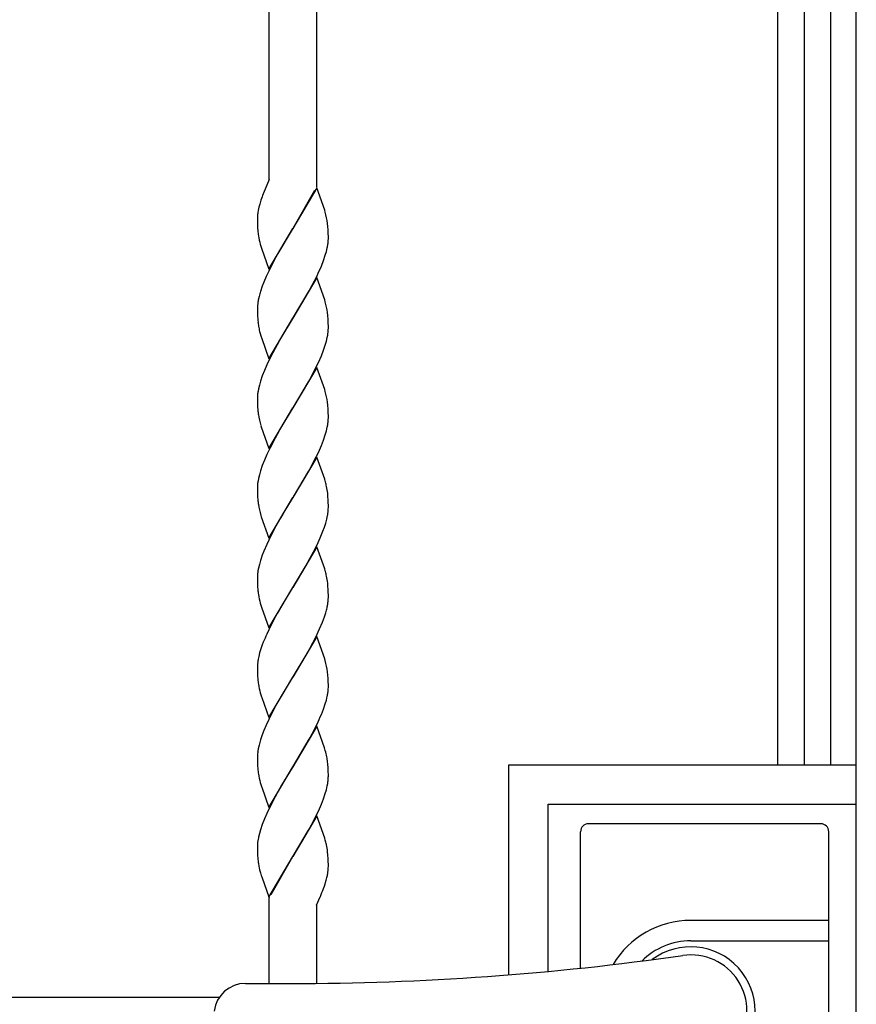
# Model space of a CAD drawing. Units: millimetres. Extents: x 0 to 8410, y 0 to 5940.
# Drawn here: x 3985 to 4197, y 3724 to 3974 of the extents above; entities that cross this region are included whole.
import ezdxf

# ---------------------------------------------------------------- set-up
doc = ezdxf.new("R2010")
doc.units = ezdxf.units.MM
doc.layers.add('YKK_13', color=4, linetype='Continuous', lineweight=30)
doc.layers.add('YKK_A1', color=4, linetype='Continuous', lineweight=30)

msp = doc.modelspace()

# ---------------------------------------------------------------- linework, layer by layer
at = {"layer": 'YKK_13', "linetype": 'Continuous', "lineweight": 30, "ltscale": 0.5}
for p, q in [((4188.02, 3769.83), (4129.02, 3769.83)), ((4127.02, 3733.2), (4127.02, 3767.83)), ((4190.02, 3676.83), (4190.02, 3767.83)), ((4190.02, 3745.33), (4155.02, 3745.33)), ((4155.02, 3740.12), (4190.02, 3740.12)), ((4041.96, 3729.33), (4053.51, 3729.33))]:
    msp.add_line(p, q, dxfattribs=at)
for centre, radius, start, end in [((4129.02, 3767.83), 2, 90, 180), ((4188.02, 3767.83), 2, 0, 90), ((4155.02, 3722.33), 23, 90, 149.1583), ((4155.02, 3722.33), 17.79, 90, 134.5144), ((4155.02, 3722.33), 16.3, 233.1028, 126.8972), ((4053.51, 4429.33), 700, 270, 278.17052), ((4155.02, 3722.33), 14.25, 261.8295, 98.1705), ((4041.96, 3721.33), 8, 90, 172.8192)]:
    msp.add_arc(centre, radius, start, end, dxfattribs=at)
at = {"layer": 'YKK_A1', "linetype": 'Continuous', "ltscale": 0.5}
for p, q in [((4197.02, 3182.33), (4197.02, 4222.34)), ((4177.02, 4207.18), (4177.02, 3784.83)), ((4183.89, 3784.83), (4183.89, 4207.16)), ((4190.49, 4207.24), (4190.49, 3784.83)), ((4048.02, 3933.33), (4048.02, 4197.28)), ((4060.02, 4198.68), (4060.02, 3931.34)), ((4048.02, 3933.33), (4046.56, 3929.82)), ((4046.56, 3929.82), (4046.51, 3929.69)), ((4047.11, 3931.13), (4047.05, 3931)), ((4060.09, 3931.14), (4054.02, 3920.86)), ((4054.09, 3920.97), (4059.63, 3930.6)), ((4062.09, 3925.52), (4060.09, 3931.14)), ((4045.6, 3927.03), (4045.41, 3926.3)), ((4045.91, 3928.02), (4045.6, 3927.03)), ((4045.09, 3924.57), (4045.08, 3924.46)), ((4045.23, 3925.47), (4045.21, 3925.36)), ((4045.41, 3926.3), (4045.23, 3925.47)), ((4062.24, 3925.03), (4062.09, 3925.52)), ((4045.02, 3923.6), (4045.02, 3923.39)), ((4045.02, 3923.39), (4045.02, 3922.6)), ((4045.02, 3922.6), (4045.04, 3921.87)), ((4062.91, 3921.37), (4062.83, 3922.15)), ((4045.04, 3921.87), (4045.08, 3920.97)), ((4045.08, 3920.97), (4045.13, 3920.34)), ((4047.95, 3910.57), (4054.02, 3920.86)), ((4053.88, 3920.63), (4050.24, 3914.54)), ((4054.02, 3920.86), (4053.88, 3920.63)), ((4054.02, 3920.86), (4054.09, 3920.97)), ((4062.97, 3920.53), (4062.91, 3921.37)), ((4063, 3919.61), (4062.97, 3920.53)), ((4063.02, 3918.85), (4063, 3919.61)), ((4063, 3917.76), (4063.02, 3918.32)), ((4063.02, 3918.32), (4063.02, 3918.85)), ((4045.75, 3916.85), (4045.89, 3916.36)), ((4045.89, 3916.36), (4046.05, 3915.86)), ((4046.05, 3915.86), (4047.95, 3910.57)), ((4050.24, 3914.54), (4049.12, 3912.51)), ((4062.25, 3914.06), (4062.53, 3915.04)), ((4062.53, 3915.04), (4062.75, 3915.98)), ((4049.12, 3912.51), (4047.89, 3910.06)), ((4061.25, 3911.34), (4061.79, 3912.72)), ((4061.79, 3912.72), (4062.25, 3914.06)), ((4047.89, 3910.06), (4047.24, 3908.66)), ((4046.64, 3907.27), (4046.25, 3906.24)), ((4047.24, 3908.66), (4046.64, 3907.27)), ((4060.09, 3908.39), (4054.02, 3898.1)), ((4058.91, 3906.45), (4060.15, 3908.89)), ((4062.09, 3902.76), (4060.09, 3908.39)), ((4046.25, 3906.24), (4045.79, 3904.89)), ((4054.16, 3898.33), (4058.17, 3905.08)), ((4058.17, 3905.08), (4058.91, 3906.45)), ((4045.43, 3903.6), (4045.22, 3902.66)), ((4062.24, 3902.27), (4062.09, 3902.76)), ((4045.02, 3900.91), (4045.02, 3900.63)), ((4045.02, 3900.63), (4045.02, 3899.84)), ((4045.02, 3899.84), (4045.04, 3899.11)), ((4062.89, 3898.81), (4062.81, 3899.57)), ((4045.04, 3899.11), (4045.07, 3898.42)), ((4047.95, 3887.81), (4054.02, 3898.1)), ((4053.88, 3897.87), (4051.17, 3893.41)), ((4054.02, 3898.1), (4053.88, 3897.87)), ((4054.02, 3898.1), (4054.16, 3898.33)), ((4062.97, 3897.77), (4062.89, 3898.81)), ((4063, 3896.85), (4062.97, 3897.77)), ((4045.57, 3894.74), (4045.7, 3894.25)), ((4063.02, 3896.09), (4063, 3896.85)), ((4063.02, 3895.56), (4063.02, 3896.09)), ((4045.7, 3894.25), (4045.89, 3893.6)), ((4045.89, 3893.6), (4046.1, 3892.93)), ((4046.1, 3892.93), (4047.95, 3887.81)), ((4051.17, 3893.41), (4049.49, 3890.43)), ((4062.25, 3891.3), (4062.53, 3892.28)), ((4062.53, 3892.28), (4062.75, 3893.23)), ((4062.75, 3893.23), (4062.87, 3893.84)), ((4049.49, 3890.43), (4048.23, 3888.01)), ((4061.25, 3888.58), (4061.79, 3889.96)), ((4061.79, 3889.96), (4062.25, 3891.3)), ((4048.23, 3888.01), (4047.39, 3886.25)), ((4060.48, 3886.83), (4061.25, 3888.58)), ((4046.79, 3884.85), (4046.25, 3883.48)), ((4047.39, 3886.25), (4046.79, 3884.85)), ((4060.09, 3885.63), (4054.02, 3875.34)), ((4058.73, 3883.35), (4059.46, 3884.73)), ((4059.46, 3884.73), (4060.48, 3886.83)), ((4062.09, 3880), (4060.09, 3885.63)), ((4045.79, 3882.13), (4045.51, 3881.15)), ((4046.25, 3883.48), (4045.79, 3882.13)), ((4054.16, 3875.57), (4057.99, 3881.99)), ((4057.99, 3881.99), (4058.73, 3883.35)), ((4045.28, 3880.21), (4045.17, 3879.6)), ((4045.51, 3881.15), (4045.28, 3880.21)), ((4062.24, 3879.51), (4062.09, 3880)), ((4045.02, 3877.87), (4045.02, 3877.08)), ((4045.02, 3877.08), (4045.04, 3876.35)), ((4045.04, 3876.35), (4045.07, 3875.66)), ((4045.07, 3875.66), (4045.13, 3874.82)), ((4047.95, 3865.05), (4054.02, 3875.34)), ((4053.88, 3875.11), (4051.17, 3870.65)), ((4054.02, 3875.34), (4053.88, 3875.11)), ((4054.02, 3875.34), (4054.16, 3875.57)), ((4062.89, 3876.05), (4062.81, 3876.81)), ((4062.97, 3875.01), (4062.89, 3876.05)), ((4063, 3874.09), (4062.97, 3875.01)), ((4063.02, 3873.33), (4063, 3874.09)), ((4063.02, 3872.8), (4063.02, 3873.33)), ((4045.89, 3870.84), (4045.99, 3870.51)), ((4045.99, 3870.51), (4047.95, 3865.05)), ((4051.17, 3870.65), (4049.49, 3867.67)), ((4062.25, 3868.54), (4062.53, 3869.52)), ((4062.53, 3869.52), (4062.75, 3870.47)), ((4062.75, 3870.47), (4062.87, 3871.08)), ((4049.49, 3867.67), (4048.23, 3865.24)), ((4061.25, 3865.82), (4061.79, 3867.2)), ((4061.79, 3867.2), (4062.25, 3868.54)), ((4048.23, 3865.24), (4047.39, 3863.49)), ((4060.48, 3864.07), (4061.25, 3865.82)), ((4046.79, 3862.09), (4046.25, 3860.72)), ((4047.39, 3863.49), (4046.79, 3862.09)), ((4060.09, 3862.87), (4054.02, 3852.58)), ((4058.73, 3860.58), (4059.46, 3861.97)), ((4059.46, 3861.97), (4060.48, 3864.07)), ((4062.09, 3857.24), (4060.09, 3862.87)), ((4046.25, 3860.72), (4045.79, 3859.37)), ((4057.99, 3859.23), (4058.73, 3860.58)), ((4045.28, 3857.45), (4045.17, 3856.84)), ((4045.51, 3858.39), (4045.28, 3857.45)), ((4045.79, 3859.37), (4045.51, 3858.39)), ((4054.16, 3852.81), (4057.99, 3859.23)), ((4062.24, 3856.75), (4062.09, 3857.24)), ((4045.02, 3855.11), (4045.02, 3854.32)), ((4062.29, 3856.58), (4062.24, 3856.75)), ((4045.02, 3854.32), (4045.04, 3853.59)), ((4045.04, 3853.59), (4045.07, 3852.9)), ((4045.07, 3852.9), (4045.13, 3852.06)), ((4047.95, 3842.29), (4054.02, 3852.58)), ((4053.88, 3852.35), (4052.44, 3850.01)), ((4054.02, 3852.58), (4053.88, 3852.35)), ((4054.02, 3852.58), (4054.16, 3852.81)), ((4062.93, 3852.89), (4062.85, 3853.68)), ((4062.98, 3852.03), (4062.93, 3852.89)), ((4063, 3851.33), (4062.98, 3852.03)), ((4052.44, 3850.01), (4051.36, 3848.21)), ((4063.02, 3850.57), (4063, 3851.33)), ((4063.01, 3849.76), (4063.02, 3850.04)), ((4063.02, 3850.04), (4063.02, 3850.57)), ((4045.89, 3848.08), (4045.99, 3847.75)), ((4045.99, 3847.75), (4047.95, 3842.29)), ((4050.8, 3847.25), (4050.05, 3845.93)), ((4051.36, 3848.21), (4050.8, 3847.25)), ((4062.35, 3846.11), (4062.61, 3847.08)), ((4062.61, 3847.08), (4062.81, 3848.01)), ((4049.31, 3844.57), (4047.89, 3841.78)), ((4050.05, 3845.93), (4049.31, 3844.57)), ((4061.66, 3844.1), (4062.03, 3845.11)), ((4062.03, 3845.11), (4062.35, 3846.11)), ((4060.15, 3840.61), (4060.96, 3842.37)), ((4060.96, 3842.37), (4061.66, 3844.1)), ((4047.39, 3840.73), (4046.64, 3838.99)), ((4047.89, 3841.78), (4047.39, 3840.73)), ((4060.09, 3840.11), (4054.02, 3829.82)), ((4059.28, 3838.86), (4060.15, 3840.61)), ((4062.09, 3834.48), (4060.09, 3840.11)), ((4046.25, 3837.96), (4045.79, 3836.61)), ((4046.64, 3838.99), (4046.25, 3837.96)), ((4057.24, 3835.15), (4058.36, 3837.14)), ((4058.36, 3837.14), (4059.28, 3838.86)), ((4045.51, 3835.64), (4045.28, 3834.69)), ((4045.79, 3836.61), (4045.51, 3835.64)), ((4054.16, 3830.05), (4057.24, 3835.15)), ((4062.24, 3833.99), (4062.09, 3834.48)), ((4045.04, 3832.91), (4045.02, 3832.36)), ((4045.02, 3832.36), (4045.02, 3831.56)), ((4062.29, 3833.82), (4062.24, 3833.99)), ((4045.02, 3831.56), (4045.04, 3830.83)), ((4045.04, 3830.83), (4045.08, 3829.93)), ((4045.08, 3829.93), (4045.13, 3829.31)), ((4047.95, 3819.53), (4054.02, 3829.82)), ((4053.88, 3829.59), (4052.08, 3826.66)), ((4054.02, 3829.82), (4053.88, 3829.59)), ((4054.02, 3829.82), (4054.16, 3830.05)), ((4062.93, 3830.13), (4062.85, 3830.92)), ((4062.98, 3829.27), (4062.93, 3830.13)), ((4063, 3828.57), (4062.98, 3829.27)), ((4063.02, 3827.81), (4063, 3828.57)), ((4063.02, 3827.28), (4063.02, 3827.81)), ((4045.75, 3825.81), (4045.89, 3825.32)), ((4045.89, 3825.32), (4046.05, 3824.82)), ((4046.05, 3824.82), (4047.95, 3819.53)), ((4052.08, 3826.66), (4050.05, 3823.17)), ((4050.05, 3823.17), (4049.12, 3821.47)), ((4061.53, 3820.99), (4062.03, 3822.35)), ((4062.03, 3822.35), (4062.35, 3823.35)), ((4049.12, 3821.47), (4047.89, 3819.02)), ((4060.8, 3819.26), (4061.53, 3820.99)), ((4047.89, 3819.02), (4047.39, 3817.97)), ((4060.09, 3817.35), (4054.02, 3807.06)), ((4059.1, 3815.76), (4059.81, 3817.15)), ((4059.81, 3817.15), (4060.8, 3819.26)), ((4062.09, 3811.72), (4060.09, 3817.35)), ((4046.25, 3815.2), (4045.89, 3814.19)), ((4046.51, 3815.88), (4046.25, 3815.2)), ((4057.61, 3813.04), (4059.1, 3815.76)), ((4045.35, 3812.24), (4045.22, 3811.62)), ((4045.59, 3813.2), (4045.35, 3812.24)), ((4045.89, 3814.19), (4045.59, 3813.2)), ((4054.16, 3807.29), (4057.61, 3813.04)), ((4045.02, 3809.87), (4045.02, 3809.6)), ((4045.02, 3809.6), (4045.02, 3808.8)), ((4062.24, 3811.23), (4062.09, 3811.72)), ((4045.02, 3808.8), (4045.04, 3808.07)), ((4045.04, 3808.07), (4045.07, 3807.39)), ((4045.07, 3807.39), (4045.13, 3806.55)), ((4047.95, 3796.77), (4054.02, 3807.06)), ((4054.02, 3807.06), (4053.88, 3806.83)), ((4054.02, 3807.06), (4054.16, 3807.29)), ((4062.91, 3807.57), (4062.83, 3808.35)), ((4062.97, 3806.73), (4062.91, 3807.57)), ((4053.88, 3806.83), (4050.24, 3800.75)), ((4063, 3805.81), (4062.97, 3806.73)), ((4063.02, 3805.06), (4063, 3805.81)), ((4063, 3803.97), (4063.02, 3804.52)), ((4063.02, 3804.52), (4063.02, 3805.06)), ((4045.75, 3803.05), (4046.05, 3802.06)), ((4046.05, 3802.06), (4046.1, 3801.9)), ((4062.53, 3801.24), (4062.75, 3802.19)), ((4046.1, 3801.9), (4047.95, 3796.77)), ((4050.24, 3800.75), (4049.12, 3798.71)), ((4061.79, 3798.92), (4062.25, 3800.26)), ((4062.25, 3800.26), (4062.53, 3801.24)), ((4049.12, 3798.71), (4047.89, 3796.27)), ((4061.25, 3797.54), (4061.79, 3798.92)), ((4047.24, 3794.86), (4046.64, 3793.47)), ((4047.89, 3796.27), (4047.24, 3794.86)), ((4060.09, 3794.59), (4054.02, 3784.3)), ((4058.91, 3792.65), (4060.15, 3795.1)), ((4062.04, 3789.13), (4060.09, 3794.59)), ((4046.25, 3792.44), (4045.79, 3791.1)), ((4046.64, 3793.47), (4046.25, 3792.44)), ((4058.17, 3791.29), (4058.91, 3792.65)), ((4045.43, 3789.8), (4045.22, 3788.86)), ((4054.16, 3784.53), (4058.17, 3791.29)), ((4045.02, 3787.11), (4045.02, 3786.84)), ((4062.24, 3788.47), (4062.04, 3789.13)), ((4062.38, 3787.98), (4062.24, 3788.47)), ((4045.02, 3786.84), (4045.02, 3786.04)), ((4045.02, 3786.04), (4045.04, 3785.31)), ((4045.04, 3785.31), (4045.07, 3784.63)), ((4045.07, 3784.63), (4045.13, 3783.79)), ((4054.02, 3784.3), (4054.16, 3784.53)), ((4062.83, 3785.59), (4062.7, 3786.49)), ((4062.89, 3785.02), (4062.83, 3785.59)), ((4062.97, 3783.97), (4062.89, 3785.02)), ((4108.84, 3731.52), (4108.84, 3784.83)), ((4108.84, 3784.83), (4196.84, 3784.83)), ((4047.95, 3774.01), (4054.02, 3784.3)), ((4053.88, 3784.07), (4051.17, 3779.61)), ((4054.02, 3784.3), (4053.88, 3784.07)), ((4063, 3783.05), (4062.97, 3783.97)), ((4063.02, 3782.3), (4063, 3783.05)), ((4063.02, 3781.76), (4063.02, 3782.3)), ((4045.75, 3780.29), (4046.05, 3779.3)), ((4051.17, 3779.61), (4049.49, 3776.64)), ((4062.75, 3779.43), (4062.87, 3780.04)), ((4046.05, 3779.3), (4046.1, 3779.14)), ((4046.1, 3779.14), (4047.95, 3774.01)), ((4061.79, 3776.16), (4062.25, 3777.5)), ((4062.25, 3777.5), (4062.53, 3778.48)), ((4062.53, 3778.48), (4062.75, 3779.43)), ((4049.49, 3776.64), (4048.23, 3774.21)), ((4060.48, 3773.04), (4061.25, 3774.78)), ((4061.25, 3774.78), (4061.79, 3776.16)), ((4118.82, 3774.83), (4196.83, 3774.83)), ((4118.82, 3732.38), (4118.82, 3774.83)), ((4047.39, 3772.45), (4046.79, 3771.06)), ((4048.23, 3774.21), (4047.39, 3772.45)), ((4059.46, 3770.93), (4060.48, 3773.04)), ((4046.25, 3769.68), (4045.79, 3768.34)), ((4046.79, 3771.06), (4046.25, 3769.68)), ((4060.09, 3771.83), (4054.02, 3761.54)), ((4057.99, 3768.19), (4058.73, 3769.55)), ((4058.73, 3769.55), (4059.46, 3770.93)), ((4062.09, 3766.2), (4060.09, 3771.83)), ((4045.51, 3767.36), (4045.28, 3766.41)), ((4045.79, 3768.34), (4045.51, 3767.36)), ((4054.16, 3761.77), (4057.99, 3768.19)), ((4045.28, 3766.41), (4045.17, 3765.8)), ((4062.24, 3765.71), (4062.09, 3766.2)), ((4045.02, 3764.08), (4045.02, 3763.28)), ((4045.02, 3763.28), (4045.04, 3762.55)), ((4045.04, 3762.55), (4045.07, 3761.87)), ((4062.93, 3761.85), (4062.83, 3762.83)), ((4045.07, 3761.87), (4045.13, 3761.03)), ((4047.95, 3751.25), (4054.02, 3761.54)), ((4053.95, 3761.43), (4048.4, 3751.8)), ((4054.02, 3761.54), (4053.95, 3761.43)), ((4054.02, 3761.54), (4054.16, 3761.77)), ((4062.98, 3760.99), (4062.93, 3761.85)), ((4063, 3760.29), (4062.98, 3760.99)), ((4063.02, 3759.54), (4063, 3760.29)), ((4063.02, 3759), (4063.02, 3759.54)), ((4045.46, 3758.68), (4045.57, 3758.19)), ((4045.57, 3758.19), (4045.79, 3757.37)), ((4045.79, 3757.37), (4045.99, 3756.71)), ((4062.98, 3758.14), (4063, 3758.36)), ((4045.99, 3756.71), (4046.1, 3756.38)), ((4046.1, 3756.38), (4048.02, 3751.06)), ((4062.02, 3754.04), (4062.49, 3755.56)), ((4062.49, 3755.56), (4062.64, 3756.17)), ((4061.79, 3753.4), (4062.02, 3754.04)), ((4048.02, 3729.33), (4048.02, 3751.06)), ((4060.02, 3749.19), (4060.93, 3751.28)), ((4060.93, 3751.28), (4060.99, 3751.41)), ((4060.02, 3749.26), (4060.02, 3729.36)), ((4035.29, 3725.74), (3417.01, 3725.74))]:
    msp.add_line(p, q, dxfattribs=at)
for centre, radius, start, end in [((4208.37, 2869.24), 1353.15, 90.48044, 126.84155), ((4087.83, 3913.78), 44.28, 158.9457, 161.2374), ((4066.42, 3922.57), 21.43, 174.94, 177.2317), ((4064.9, 3921.98), 19.98, 170.2524, 172.5442), ((4038.56, 3918.68), 24.52, 8.1312, 15.0047), ((4078.2, 3923.46), 33.22, 185.38, 187.6718), ((4072.63, 3923.79), 27.76, 189.8789, 194.462), ((4039.96, 3920.42), 23.22, 348.9962, 351.288), ((4041.33, 3919.54), 21.74, 353.0124, 355.3042), ((3999.46, 3937.62), 67.15, 334.675, 336.9668), ((4077.98, 3895.16), 33.63, 163.175, 165.4667), ((4067.53, 3898.81), 22.63, 170.2138, 172.5056), ((4040.09, 3896.21), 22.97, 8.4343, 15.3077), ((4066.43, 3899.74), 21.44, 174.5733, 176.8651), ((4075.99, 3900.12), 30.96, 183.1375, 185.4293), ((4072.73, 3900.2), 27.73, 186.2354, 188.5272), ((4079.06, 3902.15), 34.3, 190.1845, 192.4763), ((4040.8, 3897.09), 22.31, 351.6096, 353.9014), ((4042.13, 3896.12), 20.9, 356.18, 358.4717), ((4067.24, 3876.34), 22.31, 171.6096, 173.9014), ((4040.09, 3873.45), 22.97, 8.4343, 15.3077), ((4066.04, 3877.33), 21.02, 176.2299, 178.5217), ((4073.69, 3877.39), 28.68, 185.1364, 187.4281), ((4069.22, 3877.57), 24.28, 189.2149, 196.0883), ((4040.8, 3874.33), 22.31, 351.6096, 353.9014), ((4042.13, 3873.36), 20.9, 356.18, 358.4717), ((4066.04, 3854.57), 21.02, 176.2299, 178.5217), ((4067.24, 3853.58), 22.31, 171.6096, 173.9014), ((4033.93, 3848.91), 29.37, 12.8431, 15.1348), ((4040.72, 3851.05), 22.29, 6.7797, 11.3628), ((4073.69, 3854.63), 28.68, 185.1364, 187.4281), ((4069.22, 3854.81), 24.28, 189.2149, 196.0883), ((4041.73, 3850.94), 21.31, 354.5482, 356.84), ((4040.39, 3851.86), 22.76, 350.2611, 352.5529), ((4067.95, 3830.27), 23.09, 168.9737, 171.2655), ((4066.7, 3831.12), 21.74, 172.9796, 175.2714), ((4033.93, 3826.15), 29.37, 12.8431, 15.1348), ((4040.66, 3828.29), 22.35, 6.7544, 11.3375), ((4078.32, 3832.42), 33.34, 185.3556, 187.6474), ((4072.63, 3832.75), 27.76, 189.8789, 194.462), ((4042.13, 3827.84), 20.9, 356.18, 358.4717), ((4030.52, 3832.43), 33.1, 344.083, 346.3748), ((4039.65, 3829.62), 23.57, 347.7826, 350.0744), ((4040.8, 3828.81), 22.31, 351.6096, 353.9014), ((4099.2, 3794.77), 56.76, 155.8693, 158.161), ((4066.3, 3808.7), 21.31, 174.5482, 176.84), ((4067.65, 3807.77), 22.76, 170.2611, 172.5529), ((4038.56, 3804.88), 24.52, 8.1312, 15.0047), ((4078.2, 3809.66), 33.22, 185.38, 187.6718), ((4072.69, 3809.99), 27.82, 189.8518, 194.4348), ((4040.09, 3806.62), 23.1, 348.9432, 351.2349), ((4041.21, 3805.75), 21.86, 353.0457, 355.3375), ((3999.58, 3823.82), 67.03, 334.6312, 336.923), ((4078.1, 3781.36), 33.75, 163.2323, 165.5241), ((4066.3, 3785.94), 21.31, 174.5482, 176.84), ((4067.65, 3785.01), 22.76, 170.2611, 172.5529), ((4025.17, 3779.11), 38.25, 11.1189, 13.4107), ((4078.2, 3786.9), 33.22, 185.38, 187.6718), ((4072.69, 3787.23), 27.82, 189.8518, 194.4348), ((4040.8, 3783.29), 22.31, 351.6096, 353.9014), ((4042, 3782.32), 21.02, 356.1959, 358.4876), ((4065.91, 3763.53), 20.9, 176.2142, 178.506), ((4067.24, 3762.54), 22.31, 171.6096, 173.9014), ((4033.89, 3757.78), 29.44, 13.3389, 15.6306), ((4041.62, 3760.01), 21.41, 10, 12.2918), ((4040.39, 3760.04), 22.61, 7.0873, 9.379), ((4073.81, 3763.59), 28.8, 185.1092, 187.4009), ((4075.48, 3764.54), 30.58, 188.7631, 191.0548), ((4036.01, 3762.13), 27.3, 347.3898, 349.6816), ((4040.42, 3760.63), 22.69, 351.4159, 353.7077), ((4047.01, 3759.26), 16.01, 356.7959, 359.0877), ((4011.77, 3772.35), 53.49, 336.9533, 339.245)]:
    msp.add_arc(centre, radius, start, end, dxfattribs=at)

doc.saveas('drawing.dxf')
